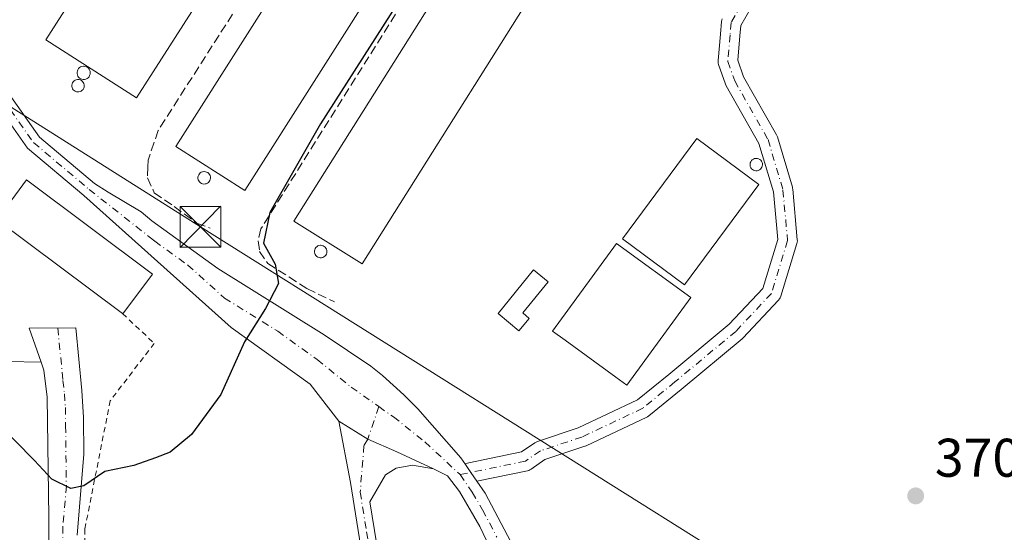
# Model space of a CAD drawing. Units: metres. Extents: x 597410 to 600880, y 4715232 to 4717598.
# Drawn here: x 598865 to 599046, y 4717080 to 4717174 of the extents above; entities that cross this region are included whole.
import ezdxf

# ---------------------------------------------------------------- set-up
doc = ezdxf.new("R2010")
doc.units = ezdxf.units.M
doc.header["$MEASUREMENT"] = 0
for name, pattern in [('DGN Style 2', [1.6480167562047852, 0.988810053722871, -0.6592067024819142]), ('DGN Style 3', [2.307223458686699, 1.648016756204785, -0.6592067024819142]), ('DGN Style 4', [2.6384748266838614, 1.318413404963828, -0.6592067024819142, 0.001648016756204785, -0.6592067024819142])]:
    doc.linetypes.add(name, pattern=pattern)
for name, color, linetype, lineweight in [('Agrupación de edificios CxS', 7, 'Continuous', 0), ('Arbolado forestal CxS', 92, 'Continuous', 0), ('Corriente natural lineal oculto', 9, 'DGN Style 4', 13), ('Cultivos herbáceos CxS', 92, 'Continuous', 0), ('Curva de nivel maestra', 30, 'Continuous', 30), ('Edificación industrial Cxs', 135, 'Continuous', 13), ('Núcleo urbano CxS', 7, 'Continuous', 0), ('Obra de contención lineal', 1, 'DGN Style 3', 13), ('Pista no pavimentada Cxs', 111, 'Continuous', 0), ('Pista no pavimentada eje', 91, 'DGN Style 4', 0), ('Punto de cota en terreno', 7, 'Continuous', 0), ('Rótulo de punto de cota en terreno', 7, 'Continuous', 0), ('Silo Cxs', 1, 'Continuous', 0), ('Tendido', 6, 'Continuous', 0), ('Torre de tendido puntual', 7, 'Continuous', 0), ('Valla', 7, 'DGN Style 2', 0)]:
    doc.layers.add(name, color=color, linetype=linetype, lineweight=lineweight)
doc.styles.add('Style-Arial', font='txt')

# ---------------------------------------------------------------- blocks, each defined once
blk = doc.blocks.new('*U5')
at = {"layer": 'Cultivos herbáceos CxS', "color": 92, "linetype": 'Continuous', "lineweight": 0}
blk.add_polyline3d([(598892.8459000001, 4717353.973900001, 386.4496000000072), (598875.0746999999, 4717314.6535, 383.2014000000054), (598863.3901000004, 4717288.800100001, 381.1630000000005), (598834.2600999996, 4717225.440099999, 377.3564999999944), (598827.2801000001, 4717209.9301, 375.857600000003), (598811.0301000001, 4717173.8301, 373.4565000000002), (598860.2901, 4717137.190099999, 377.9965999999986), (598854.7483999999, 4717126.9345, 377.3092999999935), (598862.1567000002, 4717111.0595, 376.8650999999954), (598868.4600999998, 4717110.920100001, 377.0890000000072), (598868.9901000002, 4717109.440099999, 376.9958000000042), (598869.5800999999, 4717104.5101, 376.5169000000024), (598869.8701, 4717082.3201, 374.2170999999944), (598869.9501, 4717057.350099999, 372.5794000000024)], dxfattribs=at)
blk = doc.blocks.new('5PATER')
at = {"layer": 'Arbolado forestal CxS', "linetype": 'Continuous', "lineweight": 0}
h = blk.add_hatch(color=51, dxfattribs=at)
edge = h.paths.add_edge_path()
edge.add_ellipse((0, 0), major_axis=(-0.1095731443231308, -0.1110710700762829), ratio=0.9994222409660322, start_angle=0, end_angle=360)
blk = doc.blocks.new('5TTEND')
at = {"layer": 'Corriente natural lineal oculto', "color": 7, "linetype": 'Continuous', "lineweight": 0}
for p, q in [((-0.375, 0.3754), (0.375, -0.3746)), ((0.3720000000000001, 0.3784000000000001), (-0.3720000000000001, -0.3776))]:
    blk.add_line(p, q, dxfattribs=at)
at = {"layer": 'Corriente natural lineal oculto', "color": 7, "linetype": 'Continuous', "lineweight": 0, "flags": 128}
blk.add_lwpolyline([(-0.375, -0.3746), (0.375, -0.3746), (0.375, 0.3754), (-0.375, 0.3754), (-0.3720000000000001, -0.3776)], dxfattribs=at)

msp = doc.modelspace()

# ---------------------------------------------------------------- linework, layer by layer
at = {"layer": 'Agrupación de edificios CxS', "color": 7, "linetype": 'Continuous', "lineweight": 0}
for points in [[(598869.9501, 4717057.350099999, 373.5176000000066), (598869.8701, 4717082.3201, 374.9861999999994), (598869.5800999999, 4717104.5101, 377.7850999999937), (598868.9901000002, 4717109.440099999, 378.0571000000054), (598868.4600999998, 4717110.920100001, 377.8166999999958), (598862.1567000002, 4717111.0595, 379.0696000000025), (598854.7483999999, 4717126.9345, 379.2474999999977), (598860.2901, 4717137.190099999, 379.6791999999987), (598811.0301000001, 4717173.8301, 376.2353000000003), (598827.2801000001, 4717209.9301, 377.0679999999993), (598834.2600999996, 4717225.440099999, 378.440499999997), (598863.3901000004, 4717288.800100001, 382.5268000000069), (598875.0746999999, 4717314.6535, 384.7448000000004), (598892.8459000001, 4717353.973900001, 387.5144)], [(598868.4600999998, 4717110.920100001, 377.8166999999958), (598862.1567000002, 4717111.0595, 379.0696000000025), (598854.7483999999, 4717126.9345, 379.2474999999977), (598860.2901, 4717137.190099999, 379.6791999999987)], [(598867.0100999996, 4716930.670100001, 369.3598999999958), (598869.3501000004, 4716936.880100001, 369.6533999999957), (598870.7100999998, 4716945.920100001, 371.0139999999956), (598871.3101000005, 4716953.120100001, 371.4716999999946), (598871.3601000002, 4716964.0101, 371.2519999999931), (598871.6101000002, 4716997.840100001, 372.2293999999966), (598870.1752000004, 4717036.0756, 372.5975999999937), (598870.1101000002, 4717037.8101, 372.6686999999947), (598869.9501, 4717057.350099999, 373.5176000000066), (598869.8701, 4717082.3201, 374.9861999999994), (598869.5800999999, 4717104.5101, 377.7850999999937), (598868.9901000002, 4717109.440099999, 378.0571000000054), (598868.4600999998, 4717110.920100001, 377.8166999999958)]]:
    msp.add_polyline3d(points, dxfattribs=at)
at = {"layer": 'Cultivos herbáceos CxS', "color": 92, "linetype": 'Continuous', "lineweight": 0}
msp.add_polyline3d([(598892.8459000001, 4717353.973900001, 386.4496000000072), (598875.0746999999, 4717314.6535, 383.2014000000054), (598863.3901000004, 4717288.800100001, 381.1630000000005), (598834.2600999996, 4717225.440099999, 377.3564999999944), (598827.2801000001, 4717209.9301, 375.857600000003), (598811.0301000001, 4717173.8301, 373.4565000000002), (598860.2901, 4717137.190099999, 377.9965999999986), (598854.7483999999, 4717126.9345, 377.3092999999935), (598862.1567000002, 4717111.0595, 376.8650999999954), (598868.4600999998, 4717110.920100001, 377.0890000000072), (598868.9901000002, 4717109.440099999, 376.9958000000042), (598869.5800999999, 4717104.5101, 376.5169000000024), (598869.8701, 4717082.3201, 374.2170999999944), (598869.9501, 4717057.350099999, 372.5794000000024)], dxfattribs=at)
at = {"layer": 'Curva de nivel maestra', "color": 30, "linetype": 'Continuous', "lineweight": 30, "elevation": 375, "flags": 128}
msp.add_lwpolyline([(598949.4000000004, 4717201.050100001), (598919.9299999997, 4717154.840100001), (598910.5599999996, 4717138.5101), (598909.4100000003, 4717132.840100001), (598911.5700000003, 4717128.9801), (598912.1600000003, 4717125.4101), (598909.7800000003, 4717120.800100001), (598905.9000000004, 4717114.6601), (598901.5300000003, 4717104.960100001), (598896.1399999997, 4717097.590100001), (598892.2000000002, 4717094.360099999), (598889.5499999998, 4717093.3301), (598885.5499999998, 4717091.920100001), (598880.2100000001, 4717090.770099999), (598876.2999999998, 4717088.1801), (598873.9500000002, 4717087.690099999), (598870.4299999997, 4717089.380100001), (598867.2699999996, 4717092.8201), (598860.0899999999, 4717100.030099999)], dxfattribs=at)
at = {"layer": 'Edificación industrial Cxs', "color": 135, "linetype": 'Continuous', "lineweight": 13, "flags": 128}
for points, elevation in [([(598888.9901000002, 4717127.1601), (598883.5301000001, 4717119.840100001), (598883.4600999998, 4717119.9001), (598860.2901, 4717137.190099999), (598865.7500999998, 4717144.5101)], 380.2767000000022), ([(598988.1001000004, 4717122.840100001), (598976.3300999999, 4717106.720100001), (598974.3300999999, 4717108.1601), (598965.0000999998, 4717114.9901), (598962.6700999998, 4717116.6801), (598974.4200999998, 4717132.800100001)], 375.5065000000031), ([(598958.3601000002, 4717118.9801), (598956.4200999998, 4717116.710100001), (598952.6201, 4717119.920100001), (598959.1401000004, 4717127.9301), (598961.8400999998, 4717125.7401), (598957.1501000002, 4717120.0001)], 374.450800000006)]:
    msp.add_lwpolyline(points, close=True, dxfattribs=dict(at, elevation=elevation))
at = {"layer": 'Edificación industrial Cxs', "color": 135, "linetype": 'Continuous', "lineweight": 13, "extrusion": (-0.006241701433304386, -0.07672776698927652, 0.9970325425662178), "elevation": -365294.7577913742, "flags": 128}
msp.add_lwpolyline([(214419.1749587429, 4736095.56689681), (214424.0234701992, 4736103.328529557), (214448.5937055378, 4736087.874112018)], dxfattribs=at)
at = {"layer": 'Edificación industrial Cxs', "color": 135, "linetype": 'Continuous', "lineweight": 13, "extrusion": (0.01610056168107395, -0.01201461853494306, 0.9997981900638818), "elevation": -46653.01429997888, "flags": 128}
msp.add_lwpolyline([(4138706.75802135, 2340686.130556902), (4138706.75802135, 2340715.046477167)], dxfattribs=at)
at = {"layer": 'Edificación industrial Cxs', "color": 135, "linetype": 'Continuous', "lineweight": 13, "extrusion": (0.4098262639243908, -0.3108331550980015, 0.8575693459362908), "elevation": -1220473.987463581, "flags": 128}
msp.add_lwpolyline([(4120310.056053626, 2035545.405691351), (4120300.9243154, 2035545.320343956), (4120300.929819733, 2035545.427660042)], dxfattribs=at)
at = {"layer": 'Edificación industrial Cxs', "color": 135, "linetype": 'Continuous', "lineweight": 13}
for points in [[(598924.3000999996, 4717219.4301, 379.0152999999991), (598886.0401, 4717159.6601, 378.3524000000034), (598869.3101000005, 4717170.350099999, 378.7635000000009), (598907.5601000005, 4717230.140100001, 379.5454000000027), (598924.3000999996, 4717219.4301, 379.0152999999991)], [(598946.0100999996, 4717205.590100001, 376.9278000000049), (598905.9600999998, 4717142.5801, 376.3141000000033), (598893.2600999996, 4717150.6501, 376.8279000000039), (598933.3000999996, 4717213.670100001, 377.4968999999983)], [(598967.1901000004, 4717192.020099999, 375.3659000000043), (598927.5701000001, 4717129.050100001, 374.9624999999942), (598915.0100999996, 4717136.940099999, 375.3035999999993), (598954.6401000004, 4717199.960100001, 375.5636999999988)], [(599000.6601, 4717143.700099999, 374.4190999999992), (598986.9600999998, 4717125.210100001, 375.976800000004), (598975.5500999996, 4717133.6601, 374.8834999999963), (598989.2500999998, 4717152.1501, 373.450800000006), (599000.6601, 4717143.700099999, 374.4190999999992)], [(598988.1001000004, 4717122.840100001, 375.3730999999971), (598976.3300999999, 4717106.720100001, 374.2410999999993), (598974.3300999999, 4717108.1601, 375.0390000000043), (598965.0000999998, 4717114.9901, 375.5065000000032), (598962.6700999998, 4717116.6801, 374.3304999999964), (598974.4200999998, 4717132.800100001, 374.7899000000034), (598988.1001000004, 4717122.840100001, 375.3730999999971)], [(598958.3601000002, 4717118.9801, 374.3902999999991), (598956.4200999998, 4717116.710100001, 373.8861000000034), (598952.6201, 4717119.920100001, 373.2983999999997), (598959.1401000004, 4717127.9301, 373.3185999999987), (598961.8400999998, 4717125.7401, 373.5025000000023), (598957.1501000002, 4717120.0001, 374.450800000006), (598958.3601000002, 4717118.9801, 374.3902999999991)]]:
    msp.add_polyline3d(points, dxfattribs=at)
for points in [[(598924.3000999996, 4717219.4301, 379.5454000000027), (598886.0401, 4717159.6601, 379.5454000000027), (598869.3101000005, 4717170.350099999, 379.5454000000027), (598907.5601000005, 4717230.140100001, 379.5454000000027)], [(598946.0100999996, 4717205.590100001, 377.4968999999983), (598905.9600999998, 4717142.5801, 377.4968999999983), (598893.2600999996, 4717150.6501, 377.4968999999983), (598933.3000999996, 4717213.670100001, 377.4968999999983)], [(598967.1901000004, 4717192.020099999, 375.5636999999988), (598927.5701000001, 4717129.050100001, 375.5636999999988), (598915.0100999996, 4717136.940099999, 375.5636999999988), (598954.6401000004, 4717199.960100001, 375.5636999999988)], [(599000.6601, 4717143.700099999, 375.976800000004), (598986.9600999998, 4717125.210100001, 375.976800000004), (598975.5500999996, 4717133.6601, 375.976800000004), (598989.2500999998, 4717152.1501, 375.976800000004)]]:
    msp.add_3dface(points, dxfattribs=at)
at = {"layer": 'Núcleo urbano CxS', "color": 7, "linetype": 'Continuous', "lineweight": 0}
for points in [[(598869.9501, 4717057.350099999, 372.5794000000024), (598869.8701, 4717082.3201, 374.2170999999944), (598869.5800999999, 4717104.5101, 376.5169000000024), (598868.9901000002, 4717109.440099999, 376.9958000000042), (598868.4600999998, 4717110.920100001, 377.0890000000072), (598862.1567000002, 4717111.0595, 376.8650999999954), (598854.7483999999, 4717126.9345, 377.3092999999935), (598860.2901, 4717137.190099999, 377.9965999999986), (598811.0301000001, 4717173.8301, 373.4565000000002), (598827.2801000001, 4717209.9301, 375.857600000003), (598834.2600999996, 4717225.440099999, 377.3564999999944), (598863.3901000004, 4717288.800100001, 381.1630000000005), (598875.0746999999, 4717314.6535, 383.2014000000054), (598892.8459000001, 4717353.973900001, 386.4496000000072)], [(598892.8459000001, 4717353.973900001, 386.4496000000072), (598875.0746999999, 4717314.6535, 383.2014000000054), (598863.3901000004, 4717288.800100001, 381.1630000000005), (598834.2600999996, 4717225.440099999, 377.3564999999944), (598827.2801000001, 4717209.9301, 375.857600000003), (598811.0301000001, 4717173.8301, 373.4565000000002), (598860.2901, 4717137.190099999, 377.9965999999986), (598854.7483999999, 4717126.9345, 377.3092999999935), (598862.1567000002, 4717111.0595, 376.8650999999954), (598868.4600999998, 4717110.920100001, 377.0890000000072), (598868.9901000002, 4717109.440099999, 376.9958000000042), (598869.5800999999, 4717104.5101, 376.5169000000024), (598869.8701, 4717082.3201, 374.2170999999944), (598869.9501, 4717057.350099999, 372.5794000000024)]]:
    msp.add_polyline3d(points, dxfattribs=at)
at = {"layer": 'Obra de contención lineal', "color": 1, "linetype": 'DGN Style 3', "lineweight": 13}
for points in [[(598929.8000999996, 4717215.9001, 377.1928999999946), (598890.0301000001, 4717153.6501, 376.9676000000036), (598888.1700999998, 4717148.190099999, 376.9453000000067), (598888.1201, 4717146.9301, 376.9523999999947), (598888.0301000001, 4717144.890100001, 377.0191999999952), (598889.3000999996, 4717142.170100001, 376.7713999999978), (598892.9600999998, 4717139.640100001, 376.377999999997), (598897.1001000004, 4717136.540100001, 376.1187000000064), (598899.6001000004, 4717135.6501, 375.834600000002)], [(598950.9200999998, 4717202.390100001, 375.418399999995), (598908.9200999998, 4717135.5001, 374.8944000000047), (598908.4401000004, 4717133.270099999, 374.9207000000025), (598908.6901000004, 4717131.360099999, 374.9038), (598910.2100999998, 4717129.1501, 374.7829999999958), (598917.4200999998, 4717124.4901, 374.2621000000072), (598922.4801000003, 4717122.0601, 373.7837)]]:
    msp.add_polyline3d(points, dxfattribs=at)
at = {"layer": 'Pista no pavimentada Cxs', "color": 111, "linetype": 'Continuous', "lineweight": 0, "extrusion": (0.821545756787197, 0.5701425715496666, 0.0001327090249242702), "elevation": 3181477.093261889, "flags": 128}
msp.add_lwpolyline([(3533822.076125862, -49.8802233049276), (3533820.282910873, -49.9883233058772), (3533818.326225, -50.08072330668494)], dxfattribs=at)
msp.add_lwpolyline([(3533822.076125862, -49.8802233049276), (3533820.282910873, -49.9883233058772), (3533818.326225, -50.08072330668494)], dxfattribs=at)
at = {"layer": 'Pista no pavimentada Cxs', "color": 111, "linetype": 'Continuous', "lineweight": 0}
for points in [[(598923.2600999996, 4717100.050100001, 374.5427999999956), (598918.0100999996, 4717106.860099999, 374.9524999999995), (598903.4700999996, 4717117.3101, 376.0960000000051), (598876.3400999998, 4717141.620100001, 378.8858999999939), (598865.9501, 4717150.380100001, 379.4532999999938), (598859.8501000004, 4717159.0001, 378.224000000002), (598858.2401000002, 4717164.020099999, 378.1662999999971), (598857.9501, 4717169.390100001, 377.928700000004), (598858.8800999997, 4717177.1601, 377.8724999999977), (598862.1601, 4717189.8201, 378.0194000000047), (598865.6101000002, 4717201.9901, 378.6220999999932), (598865.9301000005, 4717203.5101, 378.7146000000066)], [(598999.1933000004, 4717176.172900001, 373.0295000000042), (598997.3217000002, 4717172.9911, 372.918399999995), (598997.1469000002, 4717171.0681, 372.849000000002), (598996.7575000003, 4717166.5911, 372.7428000000073), (598997.8447000004, 4717163.511299999, 372.699099999998), (599003.9036999998, 4717152.855699999, 372.6520000000019), (599004.0302999998, 4717152.581499999, 372.6396999999997), (599004.0651000004, 4717152.4759, 372.6402999999991), (599006.8169, 4717143.162699999, 372.7829000000056), (599006.8633000003, 4717142.965100001, 372.7749999999942), (599006.8833, 4717142.815500001, 372.7724000000017), (599007.7298999997, 4717133.5021, 372.7997999999934), (599007.7361000003, 4717133.2707, 372.8043000000035), (599007.7122999998, 4717133.0405, 372.8076000000001), (599007.6593000004, 4717132.815099999, 372.8098000000027), (599004.6961000003, 4717123.078299999, 372.6720999999961), (599004.5960999997, 4717122.8223, 372.6684999999998), (599004.4583000002, 4717122.5843, 372.6650999999983), (599004.2858999996, 4717122.370100001, 372.6633000000002), (598997.7242999999, 4717115.3849, 373.0176999999967), (598997.5657000003, 4717115.235500001, 373.0126000000019), (598986.3400999998, 4717105.916300001, 372.5653000000021), (598980.4096999997, 4717101.0449, 372.5424999999959), (598980.1672999999, 4717100.876900001, 372.5449999999983), (598980.0351, 4717100.807700001, 372.5457000000025), (598968.8169, 4717095.516100001, 372.686400000006), (598968.6645000001, 4717095.4527, 372.6916999999958), (598968.6180999996, 4717095.4365, 372.6931999999942), (598961.2421000004, 4717092.977700001, 372.8065999999963), (598958.7018999998, 4717091.2191, 372.4131000000052), (598958.4949000003, 4717091.0955, 372.3818000000028), (598958.2735000001, 4717091.000700001, 372.3508000000002), (598958.0415000003, 4717090.9363, 372.3206000000064), (598948.7260999996, 4717089.0119, 372.1300000000047), (598947.6105000004, 4717090.6193, 372.2223999999987), (598946.5881000003, 4717092.092499999, 372.3304999999964), (598946.7105, 4717092.178300001, 372.3282999999938), (598946.9949000003, 4717092.310900001, 372.3217000000004), (598947.2462999999, 4717092.382099999, 372.3145999999979), (598956.9540999997, 4717094.387700001, 372.3831999999966), (598959.4042999997, 4717096.084100001, 372.5534000000043), (598959.6239, 4717096.2141, 372.5647000000026), (598959.8596999999, 4717096.311699999, 372.5761999999959), (598967.3778999997, 4717098.817700001, 372.6637999999948), (598978.2972999997, 4717103.968499999, 373.0357999999979), (598984.0477, 4717108.692100001, 372.9091999999946), (598995.1766999997, 4717117.931100001, 373.7111000000005), (599001.3743000003, 4717124.5285, 372.834400000007), (599004.1129000002, 4717133.526500001, 372.7961000000068), (599003.3141000001, 4717142.312700001, 373.482999999993), (599000.6715000002, 4717151.2567, 373.3423999999941), (598994.6359000001, 4717161.871300001, 372.815499999997), (598994.5062999995, 4717162.153700001, 372.8117999999959), (598993.2333000004, 4717165.7601, 372.8637000000017), (598993.1655000001, 4717166.0065, 372.867499999993), (598993.1333, 4717166.2599, 372.8701000000001), (598993.1372999996, 4717166.5153, 372.8714000000036), (598993.5610999997, 4717171.3871, 372.9327000000048), (598993.7731, 4717173.718699999, 373.0111999999936), (598993.8157000003, 4717173.977299999, 373.0236000000005), (598993.8953, 4717174.2269, 373.0350000000035)], [(598999.1933000004, 4717176.172900001, 373.0295000000042), (598997.3217000002, 4717172.9911, 372.918399999995), (598997.1469000002, 4717171.0681, 372.849000000002), (598996.7575000003, 4717166.5911, 372.7428000000073), (598997.8447000004, 4717163.511299999, 372.699099999998), (599003.9036999998, 4717152.855699999, 372.6520000000019), (599004.0302999998, 4717152.581499999, 372.6396999999997), (599004.0651000004, 4717152.4759, 372.6402999999991), (599006.8169, 4717143.162699999, 372.7829000000056), (599006.8633000003, 4717142.965100001, 372.7749999999942), (599006.8833, 4717142.815500001, 372.7724000000017), (599007.7298999997, 4717133.5021, 372.7997999999934), (599007.7361000003, 4717133.2707, 372.8043000000035), (599007.7122999998, 4717133.0405, 372.8076000000001), (599007.6593000004, 4717132.815099999, 372.8098000000027), (599004.6961000003, 4717123.078299999, 372.6720999999961), (599004.5960999997, 4717122.8223, 372.6684999999998), (599004.4583000002, 4717122.5843, 372.6650999999983), (599004.2858999996, 4717122.370100001, 372.6633000000002), (598997.7242999999, 4717115.3849, 373.0176999999967), (598997.5657000003, 4717115.235500001, 373.0126000000019), (598986.3400999998, 4717105.916300001, 372.5653000000021), (598980.4096999997, 4717101.0449, 372.5424999999959), (598980.1672999999, 4717100.876900001, 372.5449999999983), (598980.0351, 4717100.807700001, 372.5457000000025), (598968.8169, 4717095.516100001, 372.686400000006), (598968.6645000001, 4717095.4527, 372.6916999999958), (598968.6180999996, 4717095.4365, 372.6931999999942), (598961.2421000004, 4717092.977700001, 372.8065999999963), (598958.7018999998, 4717091.2191, 372.4131000000052), (598958.4949000003, 4717091.0955, 372.3818000000028), (598958.2735000001, 4717091.000700001, 372.3508000000002), (598958.0415000003, 4717090.9363, 372.3206000000064), (598948.7260999996, 4717089.011800001, 372.1300000000047)], [(598946.5881000003, 4717092.092499999, 372.3304999999964), (598946.7105, 4717092.178300001, 372.3282999999938), (598946.9949000003, 4717092.310900001, 372.3217000000004), (598947.2462999999, 4717092.382099999, 372.3145999999979), (598956.9540999997, 4717094.387700001, 372.3831999999966), (598959.4042999997, 4717096.084100001, 372.5534000000043), (598959.6239, 4717096.2141, 372.5647000000026), (598959.8596999999, 4717096.311699999, 372.5761999999959), (598967.3778999997, 4717098.817700001, 372.6637999999948), (598978.2972999997, 4717103.968499999, 373.0357999999979), (598984.0477, 4717108.692100001, 372.9091999999946), (598995.1766999997, 4717117.931100001, 373.7111000000005), (599001.3743000003, 4717124.5285, 372.834400000007), (599004.1129000002, 4717133.526500001, 372.7961000000068), (599003.3141000001, 4717142.312700001, 373.482999999993), (599000.6715000002, 4717151.2567, 373.3423999999941), (598994.6359000001, 4717161.871300001, 372.815499999997), (598994.5062999995, 4717162.153700001, 372.8117999999959), (598993.2333000004, 4717165.7601, 372.8637000000017), (598993.1655000001, 4717166.0065, 372.867499999993), (598993.1333, 4717166.2599, 372.8701000000001), (598993.1372999996, 4717166.5153, 372.8714000000036), (598993.5610999997, 4717171.3871, 372.9327000000048), (598993.7731, 4717173.718699999, 373.0111999999936), (598993.8157000003, 4717173.977299999, 373.0236000000005), (598993.8953, 4717174.2269, 373.0350000000035)], [(598862.5701000001, 4717160.350099999, 378.0763000000007), (598868.1801000005, 4717152.420100001, 378.7988999999943), (598878.3101000005, 4717143.890100001, 378.1886999999988), (598880.7843000004, 4717142.2645, 378.0014999999985), (598886.8701, 4717138.630100001, 377.4045999999944), (598888.8601000002, 4717136.970100001, 377.25), (598901.0000999998, 4717128.210100001, 375.8322999999946), (598920.6001000004, 4717115.9801, 374.0096000000049), (598929.1700999998, 4717110.190099999, 373.4774999999936), (598931.3201000001, 4717108.5001, 373.3429000000033), (598935.2801000001, 4717104.920100001, 373.107600000003), (598937.8400999998, 4717102.3301, 372.9520000000048), (598945.7500999998, 4717093.300100001, 372.4051000000036), (598946.5881000003, 4717092.092499999, 372.3304999999964), (598947.6105000004, 4717090.6193, 372.2223999999987), (598948.7260999996, 4717089.0119, 372.1300000000047), (598950.2401000002, 4717086.8301, 371.9879999999976), (598955.5000999998, 4717076.770099999, 371.4027999999962)], [(598862.5701000001, 4717160.350099999, 378.0763000000007), (598868.1801000005, 4717152.420100001, 378.7988999999943), (598878.3101000005, 4717143.890100001, 378.1886999999988), (598880.7843000004, 4717142.2645, 378.0014999999985), (598886.8701, 4717138.630100001, 377.4045999999944), (598888.8601000002, 4717136.970100001, 377.25), (598901.0000999998, 4717128.210100001, 375.8322999999946), (598920.6001000004, 4717115.9801, 374.0096000000049), (598929.1700999998, 4717110.190099999, 373.4774999999936), (598931.3201000001, 4717108.5001, 373.3429000000033), (598935.2801000001, 4717104.920100001, 373.107600000003), (598937.8400999998, 4717102.3301, 372.9520000000048), (598945.7500999998, 4717093.300100001, 372.4051000000036), (598946.5881000003, 4717092.092499999, 372.3304999999964)], [(598956.1901000004, 4717066.0801, 371.0559999999969), (598949.2701000003, 4717080.640100001, 371.8678000000073), (598945.5100999996, 4717087.120100001, 372.2737000000052), (598943.3000999996, 4717090.0101, 372.4847000000009), (598940.7200999996, 4717091.3101, 372.624100000001), (598933.9835000001, 4717094.429500001, 372.934699999998), (598928.6240999997, 4717096.747099999, 373.2406999999948), (598923.2600999996, 4717100.050100001, 374.5427999999956), (598918.0100999996, 4717106.860099999, 374.9524999999995), (598903.4700999996, 4717117.3101, 376.0960000000051), (598876.3400999998, 4717141.620100001, 378.8858999999939), (598865.9501, 4717150.380100001, 379.4532999999938), (598859.8501000004, 4717159.0001, 378.224000000002)], [(598869.9501, 4717057.350099999, 373.5176000000066), (598869.8701, 4717082.3201, 374.9861999999994), (598869.5800999999, 4717104.5101, 377.7850999999937), (598868.9901000002, 4717109.440099999, 378.0571000000054), (598868.4600999998, 4717110.920100001, 377.8166999999958), (598866.2301000003, 4717117.200099999, 377.4045999999944), (598874.8300999999, 4717117.280099999, 377.5975000000035), (598875.9600999998, 4717105.700099999, 376.7942000000039), (598876.2701000003, 4717100.720100001, 376.3782999999967), (598876.3501000004, 4717093.970100001, 375.7888999999996), (598875.0701000001, 4717079.040100001, 374.6831999999995)], [(598869.9501, 4717057.350099999, 373.5176000000066), (598869.8701, 4717082.3201, 374.9861999999994), (598869.5800999999, 4717104.5101, 377.7850999999937), (598868.9901000002, 4717109.440099999, 378.0571000000054), (598868.4600999998, 4717110.920100001, 377.8166999999958), (598866.2301000003, 4717117.200099999, 377.4045999999944), (598874.8300999999, 4717117.280099999, 377.5975000000035), (598875.9600999998, 4717105.700099999, 376.7942000000039), (598876.2701000003, 4717100.720100001, 376.3782999999967), (598876.3501000004, 4717093.970100001, 375.7888999999996), (598875.0701000001, 4717079.040100001, 374.6831999999995)], [(598940.7200999996, 4717091.3101, 372.624100000001), (598936.8400999998, 4717091.940099999, 372.804099999994), (598933.8701, 4717091.420100001, 372.9199999999983), (598931.9001000002, 4717090.170100001, 372.9982000000018), (598929.0301000001, 4717085.190099999, 373.167300000001), (598930.7200999996, 4717074.6601, 373.0179999999964), (598933.5500999996, 4717059.780099999, 373.3491000000067), (598936.9101, 4717046.210100001, 374.0975000000035), (598941.0100999996, 4717034.0101, 374.9660000000004), (598942.5500999996, 4717029.780099999, 375.1089999999967), (598942.3901000004, 4717025.880100001, 375.1999999999971), (598939.3901000004, 4717026.0101, 375.4771999999939), (598939.5301000001, 4717029.3101, 375.4109000000026), (598938.1801000005, 4717033.020099999, 375.2345999999961), (598934.0301000001, 4717045.370100001, 374.2118000000046), (598930.6201, 4717059.140100001, 373.3963999999978), (598927.7701000003, 4717074.1501, 373.2614999999932), (598925.4200999998, 4717088.7501, 373.5553000000073), (598923.2600999996, 4717100.050100001, 374.5427999999956)], [(598923.2600999996, 4717100.050100001, 374.5427999999956), (598928.6240999997, 4717096.747099999, 373.2406999999948), (598933.9835000001, 4717094.429500001, 372.934699999998), (598940.7200999996, 4717091.3101, 372.624100000001)], [(598923.2600999996, 4717100.050100001, 374.5427999999956), (598928.6240999997, 4717096.747099999, 373.2406999999948), (598933.9835000001, 4717094.429500001, 372.934699999998), (598940.7200999996, 4717091.3101, 372.624100000001)], [(598981.7401000002, 4716882.4301, 368.2336000000068), (598981.5800999999, 4716888.6801, 368.5589000000036), (598982.6700999998, 4716905.200099999, 369.6607999999979), (598984.2301000003, 4716924.0801, 370.3261000000057), (598985.0000999998, 4716939.130100001, 370.6808000000019), (598985.1801000005, 4716956.4801, 370.9076000000059), (598984.6501000002, 4716977.2401, 371.0344000000041), (598983.9901000002, 4716983.280099999, 371.0019000000029), (598981.7001, 4716993.020099999, 370.9486999999936), (598971.8800999997, 4717024.170100001, 370.5671000000002), (598962.4700999996, 4717049.600099999, 370.593399999998), (598956.1901000004, 4717066.0801, 371.0559999999969), (598949.2701000003, 4717080.640100001, 371.8678000000073), (598945.5100999996, 4717087.120100001, 372.2737000000052), (598943.3000999996, 4717090.0101, 372.4847000000009), (598940.7200999996, 4717091.3101, 372.624100000001)], [(598948.7260999996, 4717089.011800001, 372.1300000000047), (598950.2401000002, 4717086.8301, 371.9879999999976), (598955.5000999998, 4717076.770099999, 371.4027999999962), (598959.7401000002, 4717067.540100001, 370.922000000006), (598965.3901000004, 4717052.690099999, 370.5656000000017), (598976.4801000003, 4717022.6801, 370.4413000000059), (598981.1300999997, 4717008.4301, 370.5044000000053), (598985.5000999998, 4716993.670100001, 370.8107000000018), (598988.0100999996, 4716982.470100001, 370.820200000002), (598988.4801000003, 4716977.4901, 370.696299999996), (598988.9700999996, 4716961.5101, 370.609500000006), (598988.9501, 4716944.0101, 370.465400000001), (598988.0500999996, 4716923.8301, 369.9922999999981), (598986.4901000002, 4716904.920100001, 369.1606000000029), (598985.4101, 4716887.7501, 368.3098999999929), (598985.9901000002, 4716872.610099999, 368.5835999999982), (598987.8601000002, 4716857.460100001, 370.1533000000054), (598988.0000999998, 4716855.0601, 369.9471000000049), (598988.0004000004, 4716855.053900001, 369.9465000000055)]]:
    msp.add_polyline3d(points, dxfattribs=at)
msp.add_polyline3d([(598940.7200999996, 4717091.3101, 372.624100000001), (598936.8400999998, 4717091.940099999, 372.804099999994), (598933.8701, 4717091.420100001, 372.9199999999983), (598931.9001000002, 4717090.170100001, 372.9982000000018), (598929.0301000001, 4717085.190099999, 373.167300000001), (598930.7200999996, 4717074.6601, 373.0179999999964), (598933.5500999996, 4717059.780099999, 373.3491000000067), (598936.9101, 4717046.210100001, 374.0975000000035), (598941.0100999996, 4717034.0101, 374.9660000000004), (598942.5500999996, 4717029.780099999, 375.1089999999967), (598942.3901000004, 4717025.880100001, 375.1999999999971), (598939.3901000004, 4717026.0101, 375.4771999999939), (598939.5301000001, 4717029.3101, 375.4109000000026), (598938.1801000005, 4717033.020099999, 375.2345999999961), (598934.0301000001, 4717045.370100001, 374.2118000000046), (598930.6201, 4717059.140100001, 373.3963999999978), (598927.7701000003, 4717074.1501, 373.2614999999932), (598925.4200999998, 4717088.7501, 373.5553000000073), (598923.2600999996, 4717100.050100001, 374.5427999999956), (598928.6240999997, 4717096.747099999, 373.2406999999948), (598933.9835000001, 4717094.429500001, 372.934699999998)], close=True, dxfattribs=at)
at = {"layer": 'Pista no pavimentada eje', "color": 91, "linetype": 'DGN Style 4', "lineweight": 0, "extrusion": (0.0002169026953574233, 0.0006424322953759349, 0.999999770116957), "elevation": 3533.565137842099, "flags": 128}
msp.add_lwpolyline([(598930.5576551175, 4717101.458843037), (598928.5290542317, 4717095.450441795)], dxfattribs=at)
at = {"layer": 'Pista no pavimentada eje', "color": 91, "linetype": 'DGN Style 4', "lineweight": 0}
for points in [[(598867.5975000003, 4717204.159299999, 378.7975000000006), (598867.2301000003, 4717202.395099999, 378.6870000000054), (598867.0701000001, 4717201.6351, 378.6435999999958), (598863.6101000002, 4717189.4301, 378.0337), (598861.9951, 4717183.210100001, 377.9042999999947), (598860.3551000003, 4717176.880100001, 377.8775000000023), (598859.9200999998, 4717173.225099999, 377.8825999999972), (598859.4550999999, 4717169.340100001, 377.943299999999), (598859.5800999999, 4717166.9801, 378.0028000000021), (598859.7251000004, 4717164.295100001, 378.102899999998), (598860.4051000001, 4717162.1851, 378.1392999999953), (598861.2100999998, 4717159.675100001, 378.1542000000045), (598867.0651000004, 4717151.4001, 379.2731000000058), (598877.3251, 4717142.755100001, 378.3681999999972), (598888.3875000002, 4717134.047499999, 377.6742999999988), (598889.3825000003, 4717133.217499999, 377.5421999999962), (598895.4524999997, 4717128.8375, 376.5173999999971), (598902.2351000002, 4717122.7601, 375.6328000000067), (598912.0351, 4717116.645099999, 374.6818999999959), (598919.3051000005, 4717111.420100001, 374.1150000000052), (598925.5696999999, 4717106.335700001, 373.6215999999986), (598930.6527000006, 4717102.7555, 373.2363999999943)], [(598997.6823000005, 4717177.154200001, 373.1263000000035), (598995.5656000003, 4717173.5559, 372.9750000000058), (598995.3540000003, 4717171.227499999, 372.8920000000071), (598994.9305999996, 4717166.359200001, 372.8068000000058), (598996.2006000001, 4717162.7609, 372.7453999999998), (599002.3388999999, 4717151.9658, 372.9710000000051), (599005.0905999999, 4717142.6525, 373.1447999999946), (599005.9373000005, 4717133.3391, 372.792300000001), (599002.9740000004, 4717123.602399999, 372.6779999999999), (598996.4123000001, 4717116.6174, 373.3757000000041), (598985.1939000003, 4717107.304099999, 372.6022999999986), (598979.2671999997, 4717102.435699999, 372.5139999999956), (598968.0488999998, 4717097.144099999, 372.670299999998), (598960.4288999997, 4717094.604, 372.656799999997), (598957.6771999998, 4717092.698999999, 372.350099999996), (598945.6300999997, 4717090.210100001, 372.328800000003)], [(598871.5305000005, 4717117.249299999, 377.520399999994), (598872.4751000004, 4717107.5701, 376.9052999999985), (598872.7701000003, 4717105.1051, 376.6891000000033), (598872.9250999996, 4717102.6151, 376.4808000000049), (598872.9650999998, 4717099.2401, 376.1343000000052), (598873.1101000002, 4717088.145099999, 375.1100000000006), (598872.4700999996, 4717080.6801, 374.3258999999962), (598872.5100999996, 4717068.1951, 373.3331000000035), (598872.0701000001, 4717058.3551, 372.9262000000017), (598872.1501000002, 4717048.585100001, 372.4857999999949), (598872.5601000005, 4717036.165100001, 371.9784999999974), (598872.6101000002, 4717019.825099999, 371.6119999999937), (598873.3601000002, 4716999.840100001, 371.9713000000047), (598873.3327000003, 4716996.132099999, 372.1913000000059), (598873.7527000001, 4716982.372099999, 371.145399999994), (598873.6551000001, 4716969.165100001, 370.7737999999954), (598873.4550999999, 4716957.4451, 371.0132000000012), (598873.4301000005, 4716952.0001, 370.8024000000005), (598873.1300999997, 4716948.4001, 370.6907999999967), (598872.5500999996, 4716942.1151, 370.1717000000062), (598871.8701, 4716937.595100001, 369.6300999999949), (598871.8601000002, 4716935.095100001, 369.5215000000026), (598871.0727000004, 4716927.0845, 369.3025000000052)], [(598930.6527000006, 4717102.7555, 373.2363999999943), (598933.3432999998, 4717100.860500001, 373.0918999999994), (598939.1561000004, 4717096.241900001, 372.756899999993), (598945.6300999997, 4717090.210100001, 372.328800000003), (598947.8750999998, 4717086.975099999, 372.0638000000035), (598949.7550999997, 4717083.735099999, 371.8772999999928), (598952.3850999996, 4717078.7051, 371.4802999999956)], [(598928.6240999997, 4717096.747099999, 373.2406999999948), (598927.9112999998, 4717095.580499999, 373.2765999999974), (598927.2251000004, 4717086.970100001, 373.2189000000071), (598928.4001000002, 4717079.670100001, 373.2007000000012), (598929.2451, 4717074.405099999, 373.1374999999971), (598930.6601, 4717066.965100001, 373.0994999999967), (598932.0850999998, 4717059.460100001, 373.3466999999946), (598935.4700999996, 4717045.790100001, 374.1539000000048), (598939.5950999996, 4717033.515100001, 375.0957999999956), (598941.0401, 4717029.545100001, 375.2581999999966), (598941.3085000003, 4717025.926899999, 375.2986999999994)]]:
    msp.add_polyline3d(points, dxfattribs=at)
at = {"layer": 'Silo Cxs', "color": 1, "linetype": 'Continuous', "lineweight": 0, "flags": 128}
for points, elevation in [([(598876.4700999996, 4717163.050100001), (598876.2200999996, 4717163.040100001), (598875.9801000003, 4717163.0801), (598875.7500999998, 4717163.170100001), (598875.5500999996, 4717163.300100001), (598875.3701, 4717163.460100001), (598875.2301000003, 4717163.6601), (598875.1300999997, 4717163.890100001), (598875.0800999999, 4717164.120100001), (598875.0800999999, 4717164.370100001), (598875.1300999997, 4717164.610099999), (598875.2200999996, 4717164.8301), (598875.3501000004, 4717165.030099999), (598875.5301000001, 4717165.210100001), (598875.7301000003, 4717165.340100001), (598875.9600999998, 4717165.4301), (598876.2001, 4717165.470100001), (598876.2901, 4717165.4801), (598876.5401, 4717165.450099999), (598876.7701000003, 4717165.380100001), (598876.9801000003, 4717165.270099999), (598877.1700999998, 4717165.110099999), (598877.3201000001, 4717164.920100001), (598877.4301000005, 4717164.700099999), (598877.5000999998, 4717164.470100001), (598877.5100999996, 4717164.220100001), (598877.4801000003, 4717163.9801), (598877.4001000002, 4717163.7501), (598877.2801000001, 4717163.540100001), (598877.1201, 4717163.360099999), (598876.9200999998, 4717163.210100001), (598876.7001, 4717163.110099999)], 380.9563999999955), ([(598875.4101, 4717160.7401), (598875.1901000004, 4717160.7301), (598874.9600999998, 4717160.770099999), (598874.7401000002, 4717160.850099999), (598874.5500999996, 4717160.970100001), (598874.3800999997, 4717161.130100001), (598874.2500999998, 4717161.3101), (598874.1601, 4717161.530099999), (598874.1101000002, 4717161.7501), (598874.1101000002, 4717161.9801), (598874.1501000002, 4717162.210100001), (598874.2401000002, 4717162.420100001), (598874.3701, 4717162.610099999), (598874.5301000001, 4717162.770099999), (598874.7200999996, 4717162.9001), (598874.9401000004, 4717162.9801), (598875.1601, 4717163.020099999), (598875.2500999998, 4717163.030099999), (598875.4801000003, 4717163.0101), (598875.7001, 4717162.940099999), (598875.9001000002, 4717162.8301), (598876.0800999999, 4717162.6801), (598876.2200999996, 4717162.5001), (598876.3300999999, 4717162.290100001), (598876.3901000004, 4717162.0701), (598876.4001000002, 4717161.840100001), (598876.3701, 4717161.610099999), (598876.3000999996, 4717161.4001), (598876.1801000005, 4717161.200099999), (598876.0301000001, 4717161.030099999), (598875.8501000004, 4717160.890100001), (598875.6401000004, 4717160.790100001)], 379.9700000000014), ([(599000.3201000001, 4717146.200099999), (599000.1001000004, 4717146.190099999), (598999.8701, 4717146.2301), (598999.6501000002, 4717146.3101), (598999.4600999998, 4717146.4301), (598999.2901, 4717146.590100001), (598999.1601, 4717146.770099999), (598999.0701000001, 4717146.9901), (598999.0201000003, 4717147.210100001), (598999.0201000003, 4717147.440099999), (598999.0601000005, 4717147.670100001), (598999.1501000002, 4717147.880100001), (598999.2801000001, 4717148.0701), (598999.4401000004, 4717148.2301), (598999.6300999997, 4717148.360099999), (598999.8501000004, 4717148.440099999), (599000.0701000001, 4717148.4801), (599000.1601, 4717148.4901), (599000.3901000004, 4717148.470100001), (599000.6101000002, 4717148.4001), (599000.8101000005, 4717148.290100001), (599000.9901000002, 4717148.140100001), (599001.1300999997, 4717147.960100001), (599001.2401000002, 4717147.7501), (599001.3000999996, 4717147.530099999), (599001.3101000005, 4717147.300100001), (599001.2801000001, 4717147.0701), (599001.2100999998, 4717146.860099999), (599001.0900999998, 4717146.6601), (599000.9401000004, 4717146.4901), (599000.7600999996, 4717146.350099999), (599000.5500999996, 4717146.2501)], 374.9352000000074), ([(598898.6501000002, 4717143.770099999), (598898.4301000005, 4717143.7601), (598898.2001, 4717143.800100001), (598897.9801000003, 4717143.880100001), (598897.7901, 4717144.0001), (598897.6201, 4717144.1601), (598897.4901000002, 4717144.340100001), (598897.4001000002, 4717144.5601), (598897.3501000004, 4717144.780099999), (598897.3501000004, 4717145.0101), (598897.3901000004, 4717145.2401), (598897.4801000003, 4717145.450099999), (598897.6101000002, 4717145.640100001), (598897.7701000003, 4717145.800100001), (598897.9600999998, 4717145.9301), (598898.1801000005, 4717146.0101), (598898.4001000002, 4717146.050100001), (598898.4901000002, 4717146.0601), (598898.7200999996, 4717146.040100001), (598898.9401000004, 4717145.970100001), (598899.1401000004, 4717145.860099999), (598899.3201000001, 4717145.710100001), (598899.4600999998, 4717145.530099999), (598899.5701000001, 4717145.3201), (598899.6300999997, 4717145.100099999), (598899.6401000004, 4717144.870100001), (598899.6101000002, 4717144.640100001), (598899.5401, 4717144.4301), (598899.4200999998, 4717144.2301), (598899.2701000003, 4717144.0601), (598899.0900999998, 4717143.920100001), (598898.8800999997, 4717143.8201)], 378.1343999999955), ([(598920.1001000004, 4717130.190099999), (598919.8800999997, 4717130.1801), (598919.6501000002, 4717130.220100001), (598919.4301000005, 4717130.300100001), (598919.2401000002, 4717130.420100001), (598919.0701000001, 4717130.5801), (598918.9401000004, 4717130.7601), (598918.8501000004, 4717130.9801), (598918.8000999996, 4717131.200099999), (598918.8000999996, 4717131.4301), (598918.8400999998, 4717131.6601), (598918.9301000005, 4717131.870100001), (598919.0601000005, 4717132.0601), (598919.1001000004, 4717132.100099999), (598919.2200999996, 4717132.220100001), (598919.4101, 4717132.350099999), (598919.6300999997, 4717132.4301), (598919.8501000004, 4717132.470100001), (598919.9401000004, 4717132.4801), (598920.1700999998, 4717132.460100001), (598920.3901000004, 4717132.390100001), (598920.5900999998, 4717132.280099999), (598920.7701000003, 4717132.130100001), (598920.9101, 4717131.950099999), (598921.0201000003, 4717131.7401), (598921.0800999999, 4717131.520099999), (598921.0900999998, 4717131.290100001), (598921.0601000005, 4717131.0601), (598920.9901000002, 4717130.850099999), (598920.8701, 4717130.6501), (598920.7200999996, 4717130.4801), (598920.5401, 4717130.340100001), (598920.3300999999, 4717130.2401)], 376.4233999999999)]:
    msp.add_lwpolyline(points, close=True, dxfattribs=dict(at, elevation=elevation))
at = {"layer": 'Silo Cxs', "color": 1, "linetype": 'Continuous', "lineweight": 0}
for points in [[(598876.4700999996, 4717163.050100001, 380.1809000000067), (598876.2200999996, 4717163.040100001, 380.0907000000007), (598875.9801000003, 4717163.0801, 380.0151000000042), (598875.7500999998, 4717163.170100001, 379.9529999999941), (598875.5500999996, 4717163.300100001, 379.9085999999952), (598875.3701, 4717163.460100001, 379.8758999999991), (598875.2301000003, 4717163.6601, 379.8641999999964), (598875.1300999997, 4717163.890100001, 379.8715999999986), (598875.0800999999, 4717164.120100001, 379.8968000000023), (598875.0800999999, 4717164.370100001, 379.9446000000025), (598875.1300999997, 4717164.610099999, 380.0102999999945), (598875.2200999996, 4717164.8301, 380.0889000000025), (598875.3501000004, 4717165.030099999, 380.1809999999969), (598875.5301000001, 4717165.210100001, 380.2911000000022), (598875.7301000003, 4717165.340100001, 380.4009999999981), (598875.9600999998, 4717165.4301, 380.516300000003), (598876.2001, 4717165.470100001, 380.6257999999943), (598876.2901, 4717165.4801, 380.6659000000073), (598876.5401, 4717165.450099999, 380.7641000000003), (598876.7701000003, 4717165.380100001, 380.8439000000071), (598876.9801000003, 4717165.270099999, 380.9045999999944), (598877.1700999998, 4717165.110099999, 380.943299999999), (598877.3201000001, 4717164.920100001, 380.9563999999955), (598877.4301000005, 4717164.700099999, 380.9441999999981), (598877.5000999998, 4717164.470100001, 380.9122000000062), (598877.5100999996, 4717164.220100001, 380.8463000000047), (598877.4801000003, 4717163.9801, 380.7773000000016), (598877.4001000002, 4717163.7501, 380.6879000000045), (598877.2801000001, 4717163.540100001, 380.5899999999965), (598877.1201, 4717163.360099999, 380.4866999999941), (598876.9200999998, 4717163.210100001, 380.3781000000017), (598876.7001, 4717163.110099999, 380.2759999999981), (598876.4700999996, 4717163.050100001, 380.1809000000067)], [(598875.4101, 4717160.7401, 379.1199000000051), (598875.1901000004, 4717160.7301, 379.0896000000066), (598874.9600999998, 4717160.770099999, 379.0722999999998), (598874.7401000002, 4717160.850099999, 379.0639999999985), (598874.5500999996, 4717160.970100001, 379.0648999999976), (598874.3800999997, 4717161.130100001, 379.0718000000052), (598874.2500999998, 4717161.3101, 379.0834999999934), (598874.1601, 4717161.530099999, 379.1052999999956), (598874.1101000002, 4717161.7501, 379.1321000000025), (598874.1101000002, 4717161.9801, 379.1716000000015), (598874.1501000002, 4717162.210100001, 379.2231999999931), (598874.2401000002, 4717162.420100001, 379.2896999999939), (598874.3701, 4717162.610099999, 379.3671999999933), (598874.5301000001, 4717162.770099999, 379.4496000000072), (598874.7200999996, 4717162.9001, 379.538400000005), (598874.9401000004, 4717162.9801, 379.6297999999952), (598875.1601, 4717163.020099999, 379.7145000000019), (598875.2500999998, 4717163.030099999, 379.7480000000069), (598875.4801000003, 4717163.0101, 379.8246999999974), (598875.7001, 4717162.940099999, 379.8871999999974), (598875.9001000002, 4717162.8301, 379.9333000000042), (598876.0800999999, 4717162.6801, 379.9624999999942), (598876.2200999996, 4717162.5001, 379.9700000000012), (598876.3300999999, 4717162.290100001, 379.9146999999939), (598876.3901000004, 4717162.0701, 379.8352000000014), (598876.4001000002, 4717161.840100001, 379.7351000000053), (598876.3701, 4717161.610099999, 379.6252999999998), (598876.3000999996, 4717161.4001, 379.5178000000014), (598876.1801000005, 4717161.200099999, 379.4091000000044), (598876.0301000001, 4717161.030099999, 379.3136999999988), (598875.8501000004, 4717160.890100001, 379.2317000000039), (598875.6401000004, 4717160.790100001, 379.1662000000069), (598875.4101, 4717160.7401, 379.1199000000051)], [(599000.3201000001, 4717146.200099999, 374.5708000000013), (599000.1001000004, 4717146.190099999, 374.6361999999936), (598999.8701, 4717146.2301, 374.7048000000068), (598999.6501000002, 4717146.3101, 374.7695999999996), (598999.4600999998, 4717146.4301, 374.8242999999929), (598999.2901, 4717146.590100001, 374.8714999999939), (598999.1601, 4717146.770099999, 374.9054999999935), (598999.0701000001, 4717146.9901, 374.9263000000064), (598999.0201000003, 4717147.210100001, 374.9352000000072), (598999.0201000003, 4717147.440099999, 374.929999999993), (598999.0601000005, 4717147.670100001, 374.8555000000051), (598999.1501000002, 4717147.880100001, 374.755799999999), (598999.2801000001, 4717148.0701, 374.6549999999988), (598999.4401000004, 4717148.2301, 374.559699999998), (598999.6300999997, 4717148.360099999, 374.4698999999964), (598999.8501000004, 4717148.440099999, 374.3920000000071), (599000.0701000001, 4717148.4801, 374.3286999999983), (599000.1601, 4717148.4901, 374.3050999999978), (599000.3901000004, 4717148.470100001, 374.2595000000001), (599000.6101000002, 4717148.4001, 374.2311999999947), (599000.8101000005, 4717148.290100001, 374.218399999998), (599000.9901000002, 4717148.140100001, 374.2204000000056), (599001.1300999997, 4717147.960100001, 374.2388999999966), (599001.2401000002, 4717147.7501, 374.2715000000026), (599001.3000999996, 4717147.530099999, 374.318299999999), (599001.3101000005, 4717147.300100001, 374.3166999999958), (599001.2801000001, 4717147.0701, 374.3165000000009), (599001.2100999998, 4717146.860099999, 374.3285000000033), (599001.0900999998, 4717146.6601, 374.355899999995), (599000.9401000004, 4717146.4901, 374.394100000005), (599000.7600999996, 4717146.350099999, 374.4431999999942), (599000.5500999996, 4717146.2501, 374.5032000000065), (599000.3201000001, 4717146.200099999, 374.5708000000013)], [(598898.6501000002, 4717143.770099999, 377.1665999999968), (598898.4301000005, 4717143.7601, 377.1526000000013), (598898.2001, 4717143.800100001, 377.1587), (598897.9801000003, 4717143.880100001, 377.1805000000023), (598897.7901, 4717144.0001, 377.218399999998), (598897.6201, 4717144.1601, 377.2712000000029), (598897.4901000002, 4717144.340100001, 377.3301000000066), (598897.4001000002, 4717144.5601, 377.3873000000021), (598897.3501000004, 4717144.780099999, 377.4539999999979), (598897.3501000004, 4717145.0101, 377.539300000004), (598897.3901000004, 4717145.2401, 377.6385000000009), (598897.4801000003, 4717145.450099999, 377.7497000000003), (598897.6101000002, 4717145.640100001, 377.8417000000045), (598897.7701000003, 4717145.800100001, 377.922000000006), (598897.9600999998, 4717145.9301, 377.9958999999944), (598898.1801000005, 4717146.0101, 378.0549000000028), (598898.4001000002, 4717146.050100001, 378.0985999999975), (598898.4901000002, 4717146.0601, 378.1140000000014), (598898.7200999996, 4717146.040100001, 378.1343999999954), (598898.9401000004, 4717145.970100001, 378.1315000000032), (598899.1401000004, 4717145.860099999, 378.107600000003), (598899.3201000001, 4717145.710100001, 378.0619000000006), (598899.4600999998, 4717145.530099999, 377.9965999999986), (598899.5701000001, 4717145.3201, 377.9128000000055), (598899.6300999997, 4717145.100099999, 377.8181999999942), (598899.6401000004, 4717144.870100001, 377.7139000000025), (598899.6101000002, 4717144.640100001, 377.6064999999944), (598899.5401, 4717144.4301, 377.5059000000037), (598899.4200999998, 4717144.2301, 377.4078000000009), (598899.2701000003, 4717144.0601, 377.3231999999989), (598899.0900999998, 4717143.920100001, 377.2519999999931), (598898.8800999997, 4717143.8201, 377.1983999999939), (598898.6501000002, 4717143.770099999, 377.1665999999968)], [(598920.1001000004, 4717130.190099999, 375.3070000000007), (598919.8800999997, 4717130.1801, 375.2556000000041), (598919.6501000002, 4717130.220100001, 375.2228999999934), (598919.4301000005, 4717130.300100001, 375.206600000005), (598919.2401000002, 4717130.420100001, 375.209400000007), (598919.0701000001, 4717130.5801, 375.2280000000028), (598918.9401000004, 4717130.7601, 375.2596000000049), (598918.8501000004, 4717130.9801, 375.3123000000051), (598918.8000999996, 4717131.200099999, 375.3735000000015), (598918.8000999996, 4717131.4301, 375.452099999995), (598918.8400999998, 4717131.6601, 375.5439000000042), (598918.9301000005, 4717131.870100001, 375.6475999999966), (598919.0601000005, 4717132.0601, 375.761599999998), (598919.1001000004, 4717132.100099999, 375.7906999999978), (598919.2200999996, 4717132.220100001, 375.879700000005), (598919.4101, 4717132.350099999, 376.0016999999934), (598919.6300999997, 4717132.4301, 376.1193000000058), (598919.8501000004, 4717132.470100001, 376.2225999999937), (598919.9401000004, 4717132.4801, 376.2626000000019), (598920.1700999998, 4717132.460100001, 376.3447000000015), (598920.3901000004, 4717132.390100001, 376.3987999999954), (598920.5900999998, 4717132.280099999, 376.4233999999997), (598920.7701000003, 4717132.130100001, 376.4171999999962), (598920.9101, 4717131.950099999, 376.3770999999979), (598921.0201000003, 4717131.7401, 376.3071999999956), (598921.0800999999, 4717131.520099999, 376.212400000004), (598921.0900999998, 4717131.290100001, 376.0951000000059), (598921.0601000005, 4717131.0601, 375.9661999999953), (598920.9901000002, 4717130.850099999, 375.8380000000034), (598920.8701, 4717130.6501, 375.7048000000068), (598920.7200999996, 4717130.4801, 375.5831000000035), (598920.5401, 4717130.340100001, 375.4731999999931), (598920.3300999999, 4717130.2401, 375.3794000000053), (598920.1001000004, 4717130.190099999, 375.3070000000007)]]:
    msp.add_polyline3d(points, dxfattribs=at)
at = {"layer": 'Tendido', "color": 6, "linetype": 'Continuous', "lineweight": 0}
msp.add_polyline3d([(599033.1399999997, 4717050.859999999, 374.1741000000038), (598897.8031000001, 4717135.870800001, 376.0663999999961), (598812.8364000004, 4717189.615499999, 375.3920000000071), (598661.0700000003, 4717285.930000001, 387.3447000000015), (598583.8629000002, 4717335.067199999, 388.3401000000013), (598489.8854, 4717394.1885, 389.5535999999993)], dxfattribs=at)
at = {"layer": 'Valla', "color": 7, "linetype": 'DGN Style 2', "lineweight": 0}
msp.add_polyline3d([(598883.4600999998, 4717119.9001, 379.0982999999979), (598889.3000999996, 4717114.4001, 376.9728999999934), (598881.1901000004, 4717103.840100001, 376.6432999999961), (598876.5100999996, 4717080.1601, 375.0589999999939), (598876.9501, 4717044.800100001, 373.8656000000047), (598877.9401000004, 4717009.280099999, 373.5099999999948), (598878.9101, 4716959.9901, 371.2059000000008), (598879.1001000004, 4716926.0801, 371.6753999999929), (598902.6201, 4716904.720100001, 371.7728000000061), (598915.4200999998, 4716895.7601, 372.3396999999969), (598927.0301000001, 4716887.5101, 371.4103999999934), (598950.4600999998, 4716872.0001, 370.1872000000003), (598967.5800999999, 4716860.3201, 369.6883999999991), (598976.1801000005, 4716856.4301, 369.7690000000002)], dxfattribs=at)

# ---------------------------------------------------------------- block references
at = {"layer": 'Cultivos herbáceos CxS', "color": 92, "linetype": 'Continuous', "lineweight": 0}
msp.add_blockref('*U5', (0, 0), dxfattribs=at)
at = {"layer": 'Punto de cota en terreno', "color": 7, "linetype": 'Continuous', "lineweight": 0, "xscale": 10, "yscale": 10, "zscale": 10}
msp.add_blockref('5PATER', (599029.5300000003, 4717086.300000001, 370.1600000000035), dxfattribs=at)
at = {"layer": 'Torre de tendido puntual', "color": 7, "linetype": 'Continuous', "lineweight": 0, "xscale": 10, "yscale": 10, "zscale": 10}
msp.add_blockref('5TTEND', (598897.8031000001, 4717135.870800001, 376.0663999999961), dxfattribs=at)

# ---------------------------------------------------------------- texts
at = {"layer": 'Rótulo de punto de cota en terreno', "color": 7, "linetype": 'Continuous', "lineweight": 0, "style": 'Style-Arial'}
msp.add_text('370,16', height=7.000000000000002, dxfattribs=at).set_placement((599033.0577999996, 4717089.8278))

doc.saveas('drawing.dxf')
